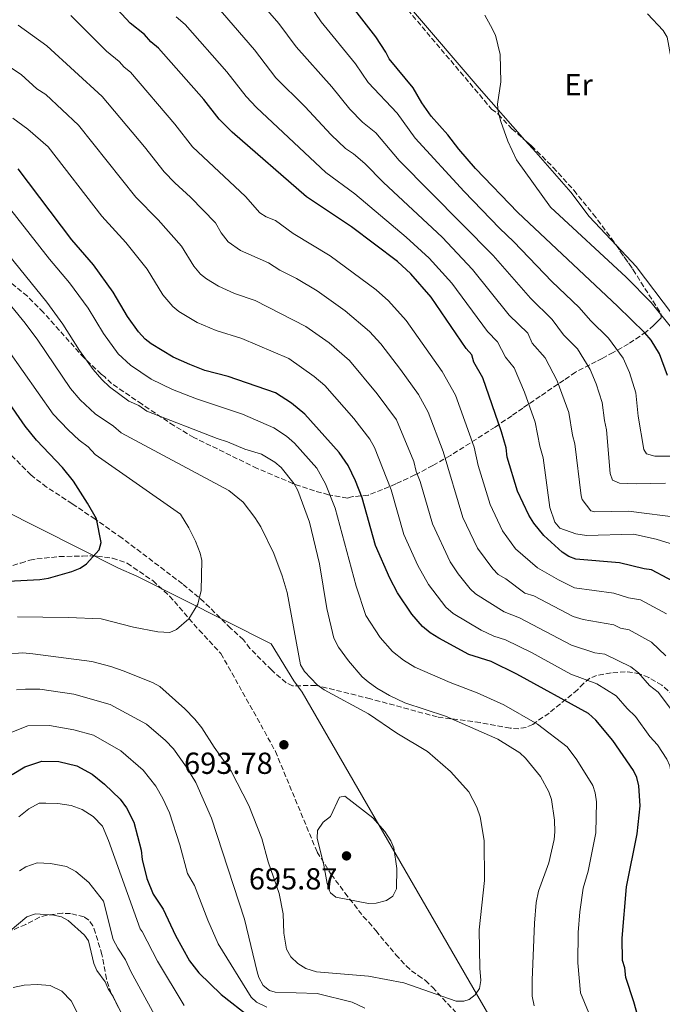
# Model space of a CAD drawing. Units: metres. Extents: x 651743 to 655205, y 4732414 to 4734802.
# Drawn here: x 654385 to 654596, y 4734151 to 4734475 of the extents above; entities that cross this region are included whole.
import ezdxf
from ezdxf.enums import TextEntityAlignment as Align

# ---------------------------------------------------------------- set-up
doc = ezdxf.new("R2010")
doc.units = ezdxf.units.M
doc.header["$MEASUREMENT"] = 0
doc.linetypes.add('DGN Style 3', pattern=[2.435891, 1.739922, -0.695969])
for name, color, linetype, lineweight in [('Balsa-alberca', 142, 'Continuous', 0), ('Cota de punto acotado terreno', 7, 'Continuous', 0), ('Curva de nivel directora', 30, 'Continuous', 30), ('Curva de nivel intermedia', 30, 'Continuous', 0), ('Etiqueta de uso rústico', 92, 'Continuous', 0), ('Límite de Concejo', 7, 'Continuous', 0), ('Línea de cambio de uso (parcela vista)', 92, 'Continuous', 0), ('Punto acotado terreno (símbolo)', 7, 'Continuous', 0), ('Senda', 7, 'DGN Style 3', 0), ('Zona arbolada', 92, 'DGN Style 3', 0)]:
    doc.layers.add(name, color=color, linetype=linetype, lineweight=lineweight)
doc.styles.add('Style-Arial', font='arial.ttf')

# ---------------------------------------------------------------- blocks, each defined once
blk = doc.blocks.new('5PATER')
at = {"layer": 'Balsa-alberca', "linetype": 'Continuous', "lineweight": 0}
h = blk.add_hatch(color=51, dxfattribs=at)
edge = h.paths.add_edge_path()
edge.add_ellipse((0, 0), major_axis=(-0.11, -0.111), ratio=0.999422, start_angle=0, end_angle=360)

msp = doc.modelspace()

# ---------------------------------------------------------------- linework, layer by layer
at = {"layer": 'Curva de nivel directora', "color": 30, "linetype": 'Continuous', "lineweight": 30, "flags": 128}
for points, elevation in [([(654552.34, 4734312.38), (654548.57, 4734320.31), (654545.26, 4734331.45), (654544.86, 4734334.59), (654543.39, 4734339.77), (654537.16, 4734357.56), (654534.28, 4734362.76), (654533.54, 4734365.19), (654531.76, 4734367.26), (654520.27, 4734384.18), (654513.53, 4734391.81), (654509.13, 4734395.82), (654494.05, 4734407.24), (654479.25, 4734417.18), (654454.74, 4734438.45), (654450.54, 4734442.68), (654445.48, 4734449.15), (654430.53, 4734466.05), (654428.04, 4734468.11), (654425.91, 4734470.53), (654421.26, 4734474.29), (654411.34, 4734484.99)], 650), ([(654597.98, 4734358.34), (654595.32, 4734365.5), (654592.54, 4734369.94), (654590.42, 4734372.38), (654581.5, 4734381.17), (654548.73, 4734411.99), (654534.82, 4734426.43), (654529.31, 4734432.81), (654525.74, 4734437.48), (654520.22, 4734443.68), (654517.18, 4734448.01), (654514.3, 4734453.03), (654506.46, 4734462.53), (654505.32, 4734464.76), (654501.97, 4734469.8), (654495.07, 4734478.68)], 625), ([(654591.72, 4734135.11), (654586.86, 4734152.33), (654584.28, 4734160.34), (654583.89, 4734163.48), (654583.18, 4734165.88), (654583.03, 4734173.26), (654584.39, 4734190.11), (654587.92, 4734207.61), (654588.92, 4734216.76), (654588.54, 4734223.36), (654587.8, 4734226.15), (654586.7, 4734228.4), (654579.91, 4734238.26), (654574.34, 4734244.97), (654571.98, 4734247.17), (654548.44, 4734260.15), (654539.98, 4734264.22), (654532.64, 4734266.53), (654522.7, 4734271.91), (654519.9, 4734273.69), (654517.42, 4734275.75), (654513.86, 4734279.89), (654509.2, 4734286.82), (654506.68, 4734291.67), (654501.96, 4734302.44), (654497.52, 4734318.11), (654495.33, 4734323.67), (654492.89, 4734328.74), (654489.95, 4734333.01), (654478.72, 4734345.64), (654474.29, 4734349.22), (654468.99, 4734352.64), (654453.52, 4734357.99), (654445.84, 4734359.95), (654440.87, 4734361.99), (654435.42, 4734364.37), (654428.17, 4734368.78), (654426.21, 4734370.34), (654423.99, 4734372.68), (654420.33, 4734377.75), (654415.66, 4734385.73), (654409.22, 4734394.72), (654402.1, 4734403), (654384.42, 4734426.36)], 675), ([(654372.65, 4734290.27), (654391.57, 4734291.27), (654394.36, 4734291.66), (654402.02, 4734293.88), (654404.8, 4734294.98), (654406.84, 4734296.42), (654411, 4734301.02), (654411.67, 4734303.43), (654410.14, 4734311.15), (654407.26, 4734316.35), (654402.6, 4734323.62), (654399.03, 4734328.11), (654390.5, 4734337.07), (654386.72, 4734341.72), (654374.36, 4734359.49)], 700), ([(654603.37, 4734288.72), (654592.71, 4734294.42), (654590.26, 4734294.73), (654582.18, 4734296.71), (654567.82, 4734297.88), (654565.5, 4734298.81), (654563.24, 4734300.26), (654557.21, 4734305.76), (654553.93, 4734309.83), (654552.34, 4734312.38)], 650), ([(654382.48, 4734227.12), (654386.64, 4734229.63), (654392.2, 4734231.47), (654397.84, 4734231.33), (654403.73, 4734229.92), (654408.71, 4734227.18), (654412.78, 4734223.89), (654417.93, 4734218.93), (654420.07, 4734216.17), (654422.47, 4734211.43), (654424.84, 4734202.25), (654425.24, 4734199.11), (654426.74, 4734192.84), (654428.82, 4734187.76), (654432.13, 4734182.79), (654436.12, 4734174.1), (654440.8, 4734165.78), (654443.86, 4734161.8), (654451.12, 4734154.75), (654460.68, 4734147.2)], 675)]:
    msp.add_lwpolyline(points, dxfattribs=dict(at, elevation=elevation))
at = {"layer": 'Curva de nivel intermedia', "color": 30, "linetype": 'Continuous', "lineweight": 0, "flags": 128}
for points, elevation in [([(654456.84, 4734489.5), (654470.13, 4734474.12), (654475.83, 4734466.48), (654487.6, 4734453.34), (654493.45, 4734445.96), (654497.62, 4734441.66), (654501.98, 4734438.19), (654509.75, 4734429.1), (654540.62, 4734397.79), (654552.92, 4734383.76), (654560, 4734376.82), (654563.76, 4734371.73), (654568.35, 4734367.17), (654572.52, 4734360.32), (654574.47, 4734355.62), (654576.49, 4734349.45), (654577.2, 4734343.59), (654577.92, 4734340.46), (654579.07, 4734326.12), (654579.87, 4734323.91), (654582.19, 4734322.96), (654587.66, 4734322.7), (654597.26, 4734322.96)], 635), ([(654602.26, 4734311.5), (654585.15, 4734313.76), (654573.94, 4734313.46), (654572.68, 4734313.81), (654569.9, 4734317.61), (654569.53, 4734318.75), (654567.5, 4734335.89), (654566.66, 4734338.71), (654565.45, 4734346.22), (654561.7, 4734356.61), (654557.75, 4734364.19), (654553.44, 4734369), (654552, 4734372.27), (654545.91, 4734378.2), (654533.84, 4734393.25), (654523.78, 4734403.83), (654504.52, 4734421.82), (654498.41, 4734428.07), (654494.65, 4734431.28), (654492, 4734433.06), (654487.29, 4734437.53), (654478.67, 4734446.91), (654469.13, 4734456.34), (654462.16, 4734465.46), (654448.07, 4734481.69)], 640), ([(654604, 4734331.82), (654593.75, 4734331.86), (654591, 4734332.64), (654590.16, 4734333.99), (654588.33, 4734345.03), (654587.52, 4734352.67), (654585.38, 4734359.33), (654583.34, 4734364.02), (654578.49, 4734370.68), (654572.63, 4734376.45), (654568.91, 4734380.7), (654559.93, 4734389.32), (654547.4, 4734402.33), (654542.71, 4734406.8), (654531.1, 4734418.84), (654514.99, 4734436.39), (654509, 4734444.71), (654499.51, 4734454.77), (654495.29, 4734460.92), (654484.06, 4734474.66), (654480.54, 4734479.91)], 630), ([(654401.69, 4734476.78), (654413.51, 4734465.02), (654417.61, 4734461.7), (654419.32, 4734459.76), (654421.31, 4734458.11), (654435.96, 4734441.08), (654441.79, 4734433.64), (654459.21, 4734417.22), (654463.84, 4734411.9), (654465.95, 4734410.55), (654468.98, 4734409.31), (654474.84, 4734405.09), (654486.99, 4734397.75), (654502.16, 4734386.5), (654506.18, 4734382.89), (654511.96, 4734376.47), (654523.88, 4734359.7), (654528.2, 4734351.94), (654534.32, 4734334.83), (654535.71, 4734328.78), (654539.6, 4734315.96), (654543.71, 4734307.27), (654548, 4734301.32), (654555.2, 4734295.1), (654562.09, 4734291.08), (654567.34, 4734288.46), (654580.29, 4734286.78), (654585.13, 4734285.25), (654589.04, 4734284.53), (654597.56, 4734279.97)], 655), ([(654598.8, 4734374.54), (654592.56, 4734382.37), (654584.32, 4734390.74), (654559.43, 4734413.73), (654548.25, 4734429.3), (654545.42, 4734435.43), (654543.13, 4734441.95), (654542.26, 4734445.11), (654542.05, 4734447.61), (654543.09, 4734454.96), (654542.95, 4734464.01), (654541.32, 4734470.31), (654539.78, 4734473.46), (654537.82, 4734476.9)], 620), ([(654384.44, 4734473.65), (654393.85, 4734466.85), (654412.09, 4734450.17), (654425.99, 4734433.55), (654432.42, 4734425.33), (654435.88, 4734421.72), (654441.04, 4734417.04), (654449.28, 4734408.53), (654451.15, 4734405.34), (654453.5, 4734402.38), (654457.47, 4734399.53), (654466.69, 4734395.47), (654470.42, 4734393), (654475.91, 4734390.24), (654482.78, 4734386.24), (654491.99, 4734379.58), (654499.97, 4734372.85), (654503.65, 4734368.76), (654510.15, 4734360.36), (654516.01, 4734352.15), (654519.25, 4734346.33), (654524.17, 4734333.33), (654530.62, 4734311.6), (654535.4, 4734301.59), (654540.53, 4734294.71)], 660), ([(654598.78, 4734303.08), (654594.19, 4734304.54), (654586.72, 4734306.13), (654571.29, 4734305.75), (654567.79, 4734306.24), (654562.5, 4734308.14), (654560.83, 4734310.09), (654559.26, 4734314.89), (654557.08, 4734331.32), (654555.96, 4734335.08), (654554.42, 4734343), (654550.89, 4734352.91), (654547.46, 4734360.88), (654544.69, 4734364.37), (654542.04, 4734369.41), (654538.79, 4734372.78), (654527.05, 4734388.72), (654519.53, 4734396.93), (654512.02, 4734403.91), (654495.1, 4734418.12), (654485.62, 4734425.12), (654462.81, 4734446.5), (654459.34, 4734450.1), (654453, 4734458.25), (654439.3, 4734473.87), (654436.41, 4734476.36)], 645), ([(654493.35, 4734363.3), (654486.63, 4734369.07), (654479.01, 4734374.48), (654462.3, 4734382.98), (654455.55, 4734385.38), (654450.34, 4734387.74), (654446.34, 4734390.11), (654444.41, 4734391.7), (654442.2, 4734394.32), (654438.08, 4734400.93), (654430.43, 4734409.6), (654423.06, 4734417.03), (654404.21, 4734440.72), (654393.57, 4734450.82), (654390.6, 4734452.66), (654385.38, 4734457.4), (654374.86, 4734464.26)], 665), ([(654594.66, 4734236.85), (654592.07, 4734239.63), (654587.4, 4734246.21), (654584.66, 4734248.84), (654581.09, 4734252.98), (654574.66, 4734256.92), (654566.15, 4734260.07), (654553.19, 4734267.19), (654544.63, 4734271.43), (654540.82, 4734272.63), (654536.63, 4734274.56), (654527.49, 4734280.01), (654525.06, 4734282.14), (654519.31, 4734289.58), (654515.81, 4734295.81), (654511.28, 4734306.01), (654507.07, 4734320.78), (654501.55, 4734334.68), (654500.03, 4734337.37), (654494.82, 4734344.22), (654485.27, 4734355.12), (654481.77, 4734358.07), (654473.42, 4734363.98), (654457.91, 4734370.48), (654449.54, 4734373.14), (654443.28, 4734375.79), (654437.25, 4734379.44), (654435.31, 4734381.02), (654431.99, 4734384.87), (654426.87, 4734393.33), (654419.83, 4734402.16), (654411.93, 4734410.75), (654394.31, 4734433.54), (654387.62, 4734439.45), (654382.64, 4734443)], 670), ([(654573.25, 4734145.75), (654569.27, 4734155.21), (654568.42, 4734165.15), (654568.57, 4734175.08), (654569.08, 4734181.93), (654570.17, 4734189.67), (654571.88, 4734195.3), (654574.41, 4734207.91), (654574.58, 4734218.13), (654574.17, 4734221.09), (654573.34, 4734223.45), (654568.07, 4734231.93), (654564.94, 4734236.24), (654555.16, 4734243.65), (654544.13, 4734249.96), (654535.32, 4734253.99), (654526.46, 4734257.32), (654514.9, 4734262.4), (654511.11, 4734264.74), (654507.5, 4734267.51), (654503.47, 4734272.19), (654498.69, 4734279.38), (654495.57, 4734289.07), (654488.62, 4734314.69), (654485.49, 4734322.73), (654482.58, 4734327.88), (654475.24, 4734336.09), (654472.7, 4734338.38), (654468.46, 4734341.16), (654458.16, 4734345.61), (654443.08, 4734350.64), (654435.19, 4734353.73), (654428.14, 4734357.12), (654421.31, 4734361.73), (654417.33, 4734365.49), (654412.47, 4734372.19), (654407.4, 4734380.48), (654401.32, 4734388.86), (654394.71, 4734396.66), (654377.5, 4734418.41)], 680), ([(654554.06, 4734150.96), (654553.44, 4734154.11), (654553.48, 4734159.42), (654554.14, 4734178.15), (654554.72, 4734184.99), (654555.48, 4734188.69), (654558.88, 4734198.03), (654560.67, 4734205.71), (654560.9, 4734208.21), (654560.76, 4734212.04), (654559.79, 4734218.82), (654558.93, 4734221.4), (654556.22, 4734226.39), (654551.24, 4734232.48), (654549.4, 4734234.18), (654542.12, 4734238.76), (654524.93, 4734246.28), (654511.6, 4734250.71), (654506.49, 4734253.04), (654502.37, 4734255.48), (654499.47, 4734257.62), (654497.58, 4734259.27), (654493.08, 4734264.49), (654489.7, 4734268.97), (654488.18, 4734271.93), (654485.93, 4734281.69), (654483.53, 4734296.45), (654480.16, 4734310.13), (654476.35, 4734320.52), (654475.21, 4734322.74), (654470.9, 4734328.08), (654468.83, 4734329.83), (654464.41, 4734332.48), (654458.99, 4734334.09), (654453.28, 4734336.55), (654449.85, 4734337.59), (654426.72, 4734346.62), (654424.13, 4734348.44), (654420.86, 4734349.87), (654414.45, 4734354.68), (654411.93, 4734357.03), (654409.08, 4734360.3), (654404.6, 4734366.62), (654399.14, 4734375.23), (654393.81, 4734382.49), (654377.84, 4734402.16)], 685), ([(654472.7, 4734169.65), (654474.11, 4734167.06), (654476.34, 4734164.9), (654478.96, 4734163.3), (654482.53, 4734162.13), (654499.63, 4734160.76), (654511.25, 4734158.58), (654528.45, 4734152.47), (654530.92, 4734152.48), (654532.67, 4734153.08), (654534.67, 4734154.58), (654536.12, 4734156.68), (654536.54, 4734159.31), (654536.2, 4734163.38), (654536, 4734175.95), (654537.8, 4734192.24), (654537.66, 4734205.39), (654536.38, 4734213.12), (654535.23, 4734216.38), (654532.56, 4734221.38), (654526.58, 4734228.13), (654519.06, 4734234.63), (654508.89, 4734240.69), (654499.6, 4734247.1), (654485.03, 4734254.94), (654482.68, 4734256.54), (654478.52, 4734260.98), (654477.25, 4734263.15), (654472.86, 4734286.99), (654471.27, 4734292.49), (654468.48, 4734299.76), (654464.24, 4734308.58), (654462.28, 4734311.69), (654458.38, 4734316.68), (654453.67, 4734320.57), (654418.24, 4734339.5), (654415.77, 4734341.66), (654409.74, 4734345.77), (654404.78, 4734350.38), (654401.63, 4734354.1), (654390.88, 4734369.99), (654386.71, 4734375.61), (654374.49, 4734390.51)], 690), ([(654437.76, 4734312.74), (654409.76, 4734332.39), (654407.4, 4734334.89), (654404.5, 4734337.07), (654400.84, 4734340.47), (654395.98, 4734345.59), (654381.12, 4734366.74)], 695), ([(654598.86, 4734248.8), (654594.9, 4734254.15), (654591.96, 4734256.35), (654588.35, 4734260.5), (654585.83, 4734262.49), (654577.35, 4734266.67), (654574.07, 4734267.15), (654566.38, 4734269.63), (654549.28, 4734278.64), (654544.17, 4734280.62), (654534.82, 4734286.52), (654532.99, 4734288.22), (654529.05, 4734293.11), (654526.46, 4734297.04), (654520.63, 4734309.54), (654516.62, 4734323.45), (654515.3, 4734326.78), (654514.55, 4734330.11), (654508.84, 4734343.76), (654502.49, 4734352.29), (654493.35, 4734363.3)], 665), ([(654384.2, 4734278.91), (654400.87, 4734278.76), (654411.67, 4734278.25), (654422.37, 4734275.55), (654430.32, 4734274.03), (654434.28, 4734273.82), (654436.45, 4734274.81), (654440.56, 4734278.34), (654443.52, 4734283.15), (654444.6, 4734287.65), (654444.84, 4734297.49), (654444.29, 4734299.92), (654442.72, 4734303.88), (654440.57, 4734308.21), (654437.76, 4734312.74)], 695), ([(654540.53, 4734294.71), (654542.29, 4734292.93), (654544.74, 4734291.5), (654551, 4734286.77), (654553.94, 4734285.84), (654566.86, 4734279.04), (654570.23, 4734278.1), (654580.23, 4734276.37), (654582.44, 4734275.18), (654585.36, 4734274.64), (654592.67, 4734270.64), (654597.35, 4734266.17)], 660), ([(654380.13, 4734266.72), (654385.96, 4734267.07), (654389.21, 4734266.82), (654408.64, 4734264.32), (654414.89, 4734262.66), (654419.22, 4734261.14), (654428.84, 4734257.2), (654431.04, 4734255.99), (654439.27, 4734248.68), (654442.56, 4734245.25), (654444.79, 4734242.42), (654448.85, 4734236.06), (654454.47, 4734228.2), (654460.22, 4734216.84), (654464.49, 4734205.98), (654466.66, 4734198.36), (654470.24, 4734187.9), (654471.51, 4734181.2), (654471.81, 4734174.94), (654472.7, 4734169.65)], 690), ([(654383.87, 4734254.89), (654386.88, 4734255.2), (654391.58, 4734255.11), (654402.67, 4734253.51), (654414.66, 4734250.17), (654426.62, 4734243.6), (654432.83, 4734238.27), (654435.47, 4734235.58), (654439.8, 4734229.5), (654442.86, 4734224.48), (654447.99, 4734212.69), (654458.89, 4734179.52), (654463.03, 4734162.13), (654463.57, 4734160.33), (654464.97, 4734157.62), (654467.03, 4734156.02), (654468.97, 4734155.5), (654482.78, 4734155.03), (654494.24, 4734152.19), (654498.42, 4734150.23)], 685), ([(654380.14, 4734240.13), (654387.62, 4734243.09), (654394.71, 4734243.22), (654402.73, 4734241.78), (654409.2, 4734240.05), (654418.18, 4734234.92), (654425.52, 4734228.49), (654429.68, 4734223.24), (654432.03, 4734219.21), (654434.16, 4734214.52), (654437.59, 4734203.91), (654440.15, 4734194.47), (654442.4, 4734190.61), (654446.74, 4734179.14), (654450.13, 4734171.43), (654460.99, 4734153.86), (654462.84, 4734152.19), (654466.13, 4734150.54)], 680), ([(654606.2, 4734139.36), (654602.13, 4734154.31), (654599.95, 4734161.08), (654599.04, 4734166.64), (654598.92, 4734172.54), (654600.13, 4734187.69), (654601.08, 4734192.6), (654601.21, 4734195.1), (654600.88, 4734198.75), (654599.99, 4734201.24), (654600.09, 4734221.65), (654598.73, 4734229.89), (654597.74, 4734232.18), (654594.66, 4734236.85)], 670), ([(654384.6, 4734213.16), (654387.97, 4734215.81), (654391.36, 4734217.63), (654393.54, 4734217.67), (654397.51, 4734217.59), (654401.89, 4734216.84), (654405.46, 4734215.53), (654409.05, 4734213.27), (654412.11, 4734210.04), (654414.09, 4734205.42), (654424.52, 4734176.35), (654425.23, 4734175.49), (654430.2, 4734165.63), (654439.03, 4734151.12)], 670), ([(654491.86, 4734219.97), (654490.03, 4734219.6), (654487.1, 4734213.22), (654484.69, 4734211.39), (654482.82, 4734208.69), (654482.78, 4734206.19), (654484.91, 4734197.25), (654486.03, 4734191.19), (654486.76, 4734188.82), (654487.1, 4734188.13), (654488.83, 4734186.72), (654499.66, 4734184.64), (654502.16, 4734184.75), (654505.52, 4734185.62), (654507.58, 4734187.02), (654508.83, 4734189.5), (654508.91, 4734196.19), (654507.91, 4734203.01), (654506.93, 4734205.31), (654505.03, 4734208.29), (654500.99, 4734212.87), (654491.86, 4734219.97)], 695), ([(654384.82, 4734195.41), (654386.94, 4734196.73), (654390.66, 4734198.02), (654395.04, 4734197.85), (654400.36, 4734196.84), (654403.35, 4734195.2), (654407.64, 4734191.54), (654412.53, 4734185.4), (654415.67, 4734172.84), (654417.18, 4734169.93), (654419.74, 4734166.11), (654421.51, 4734162.26), (654432.57, 4734142.02)], 665), ([(654426.11, 4734132.91), (654415.7, 4734154.09), (654414.04, 4734156.62), (654413.03, 4734158.91), (654410.31, 4734162.65), (654409.28, 4734164.92), (654407.57, 4734172.36), (654406.21, 4734174.19), (654400.85, 4734179.07), (654398.68, 4734180.3), (654396.12, 4734180.84), (654390.08, 4734181.25), (654387.22, 4734180.28), (654381.84, 4734175.7)], 660), ([(654404.49, 4734147.43), (654401.82, 4734152.58), (654398.76, 4734155.81), (654394.91, 4734157.66), (654390.67, 4734158.01), (654386.43, 4734157.8), (654382.76, 4734157.06)], 655)]:
    msp.add_lwpolyline(points, dxfattribs=dict(at, elevation=elevation))
at = {"layer": 'Límite de Concejo', "color": 7, "linetype": 'Continuous', "lineweight": 0}
msp.add_polyline3d([(655175.85, 4733806.95, 654.92), (655165.28, 4733808.7, 652.16), (655150.06, 4733813.98, 648.5), (655131.64, 4733820.84, 644.7), (655100.44, 4733831.51, 636.04), (655061.96, 4733844.07, 611.93), (655057.98, 4733846.27, 606.98), (655046.51, 4733850.96, 594.75), (655011.24, 4733865.39, 593.31), (654998.04, 4733871.34, 594.13), (654997.21, 4733871.63, 594.18), (654944.59, 4733889.69, 598.28), (654941.36, 4733890.76, 598), (654619.7, 4734008.39, 676.24), (654477.76, 4734254.23, 690.91), (654475.1, 4734257.96, 690.96), (654467.6, 4734270.05, 691.78), (654423.44, 4734292.29, 697.87), (654417.38, 4734295.02, 698.57), (654212.32, 4734398.35, 719.83)], dxfattribs=at)
at = {"layer": 'Línea de cambio de uso (parcela vista)', "color": 92, "linetype": 'Continuous', "lineweight": 0}
for points in [[(654496.49, 4734498.13, 621.01), (654513.73, 4734478.89, 620.99), (654535.96, 4734452.87, 620.73), (654551.07, 4734435.78, 619.56)], [(654657.31, 4734388.03, 613.94), (654654.66, 4734395.16, 613.54), (654650.16, 4734399.49, 613.61), (654648.03, 4734400.88, 613.64), (654645.7, 4734401.75, 613.67), (654633.9, 4734404.37, 614.07), (654630.37, 4734405.96, 614.35), (654627.19, 4734408.53, 614.51), (654623.52, 4734412.06, 614.61), (654618.64, 4734417.74, 614.73), (654615.84, 4734421.84, 614.82), (654612.62, 4734427.61, 615), (654602.7, 4734448.02, 615.64), (654600.46, 4734455.37, 615.64), (654597.81, 4734469.65, 615.29), (654596.51, 4734471.81, 615.29), (654591.35, 4734477.36, 615.7)], [(654551.07, 4734435.78, 619.56), (654554.58, 4734431.8, 619.29), (654566.13, 4734418.65, 618.96), (654572.2, 4734410.63, 618.02), (654581.14, 4734401.08, 617.64)], [(654581.14, 4734401.08, 617.64), (654587.58, 4734394.2, 617.36), (654599.52, 4734378.4, 617.33), (654610.42, 4734363.51, 618.14), (654612.29, 4734361.88, 618.14), (654620.79, 4734356.46, 618.14), (654622.28, 4734355.08, 618.14)]]:
    msp.add_polyline3d(points, dxfattribs=at)
at = {"layer": 'Senda', "color": 7, "linetype": 'DGN Style 3', "lineweight": 0}
msp.add_polyline3d([(654599.96, 4734253.05, 665.13), (654596.05, 4734256.43, 664.67), (654591.75, 4734258.98, 664.38), (654588.75, 4734260.16, 664.74), (654586.41, 4734260.69, 665.42), (654584.06, 4734260.86, 666.29), (654579.35, 4734260.49, 668.15), (654574.63, 4734259.65, 669.83), (654572.42, 4734258.75, 670.66), (654570.31, 4734257.06, 672.2), (654568.34, 4734254.96, 674.28), (654558.99, 4734247.28, 678.53), (654553.6, 4734243.57, 680.77), (654551.41, 4734242.58, 681.54), (654549.02, 4734242.16, 682.2), (654546.14, 4734242.32, 682.28), (654536.28, 4734244.17, 683.79), (654522.23, 4734246.02, 684.96), (654500.24, 4734251.99, 686.78), (654485.99, 4734255.54, 690.12), (654482.26, 4734256.42, 690.68), (654474.63, 4734256.25, 691.07), (654472.5, 4734257.25, 691.07), (654467.7, 4734261.49, 691.66), (654460.64, 4734268.56, 692.21), (654458.5, 4734271.41, 692.21), (654454.31, 4734275.16, 692.35), (654445.62, 4734283.83, 694.99), (654438.42, 4734289.81, 696.07), (654418.57, 4734304.88, 698.24), (654409.7, 4734311.08, 699.46), (654402.21, 4734316.18, 700.98), (654393.79, 4734321.62, 701.78), (654388.6, 4734325.64, 702.4), (654378.12, 4734336.29, 704.26)], dxfattribs=at)
at = {"layer": 'Zona arbolada', "color": 92, "linetype": 'DGN Style 3', "lineweight": 0}
for points in [[(654496.49, 4734498.13, 622.64), (654506.26, 4734486.16, 622.64), (654540.07, 4734446, 622.64), (654542.29, 4734444.29, 622.64), (654546.73, 4734439.55, 622.64), (654551.07, 4734435.78, 622.61)], [(654506.26, 4734486.16, 622.64), (654540.07, 4734446, 622.64), (654542.29, 4734444.29, 622.64), (654546.73, 4734439.55, 622.64), (654553.21, 4734433.91, 622.59), (654560.37, 4734426.79, 622.16), (654567.12, 4734419.28, 621.4), (654573.49, 4734411.47, 620.4), (654579.52, 4734403.43, 619.26), (654586.6, 4734393.16, 617.82), (654595.78, 4734378.68, 616.12), (654595.8, 4734377.36, 616.12), (654594.63, 4734376.07, 616.6), (654593.44, 4734374.88, 617.57), (654590.9, 4734372.68, 620.66), (654585.11, 4734368.74, 629.57), (654580.1, 4734365.91, 636.36), (654576.4, 4734363.97, 639.87), (654574.43, 4734362.95, 641.1), (654572.39, 4734361.88, 641.9), (654567.67, 4734359.44, 642.18), (654563.87, 4734356.85, 642.21), (654559.9, 4734354.18, 642.79), (654556.04, 4734351.54, 644.01), (654550.4, 4734347.66, 646.84), (654546.71, 4734345.11, 649.28), (654541.24, 4734341.38, 653.51), (654526.55, 4734332.01, 666.06), (654520.81, 4734328.74, 670.37), (654514.84, 4734325.63, 673.99), (654508.57, 4734322.68, 676.6), (654504.21, 4734320.81, 677.64), (654499.51, 4734318.97, 678), (654494.42, 4734318.5, 678), (654493.69, 4734318.33, 678.75), (654492.68, 4734318.04, 681.26), (654486.47, 4734319.15, 683.07), (654481.81, 4734320.4, 684.28), (654474.76, 4734322.81, 685.82), (654463.05, 4734327.78, 687.48), (654442.18, 4734337.96, 687.98), (654435.64, 4734341.86, 688.68), (654425.14, 4734348.88, 690.22), (654415.15, 4734355.73, 691.03), (654412.93, 4734357.88, 687.77), (654411.76, 4734358.79, 687.71), (654406.09, 4734364.13, 688.19), (654392.71, 4734379.11, 690.13), (654387.44, 4734384.44, 690.7), (654381.68, 4734389.18, 691.01)], [(654551.07, 4734435.78, 622.61), (654553.21, 4734433.91, 622.59), (654560.37, 4734426.79, 622.16), (654567.12, 4734419.28, 621.4), (654573.49, 4734411.47, 620.4), (654579.52, 4734403.43, 619.26), (654581.14, 4734401.08, 618.93)], [(654581.14, 4734401.08, 618.93), (654586.6, 4734393.16, 617.82), (654595.78, 4734378.68, 616.12), (654595.8, 4734377.36, 616.12), (654594.63, 4734376.07, 616.6), (654593.44, 4734374.88, 617.57), (654590.9, 4734372.68, 620.66), (654585.11, 4734368.74, 629.57), (654580.1, 4734365.91, 636.36), (654576.4, 4734363.97, 639.87), (654574.43, 4734362.95, 641.1), (654572.39, 4734361.88, 641.9), (654567.67, 4734359.44, 642.18), (654563.87, 4734356.85, 642.21), (654559.9, 4734354.18, 642.79), (654556.04, 4734351.54, 644.01), (654550.4, 4734347.66, 646.84), (654546.71, 4734345.11, 649.28), (654541.24, 4734341.38, 653.51), (654526.55, 4734332.01, 666.06), (654520.81, 4734328.74, 670.37), (654514.84, 4734325.63, 673.99), (654508.57, 4734322.68, 676.6), (654504.21, 4734320.81, 677.64), (654499.51, 4734318.97, 678), (654494.42, 4734318.5, 678), (654493.69, 4734318.33, 678.75), (654492.68, 4734318.04, 681.26), (654486.47, 4734319.15, 683.07), (654481.81, 4734320.4, 684.28), (654474.76, 4734322.81, 685.82), (654463.05, 4734327.78, 687.48), (654442.18, 4734337.96, 687.98), (654435.64, 4734341.86, 688.68), (654425.14, 4734348.88, 690.22), (654415.15, 4734355.73, 691.03), (654412.93, 4734357.88, 687.77), (654411.76, 4734358.79, 687.71), (654406.09, 4734364.13, 688.19), (654392.71, 4734379.11, 690.13), (654387.44, 4734384.44, 690.7), (654381.68, 4734389.18, 691.01)], [(654370.98, 4734292.38, 708.66), (654385.25, 4734296.67, 707.32), (654388.3, 4734297.6, 705.69), (654390.53, 4734298.03, 705.3), (654397.95, 4734298.77, 704.43), (654405.54, 4734298.96, 704.06), (654408.39, 4734299.01, 702.43), (654410.39, 4734298.96, 702.06), (654415.39, 4734298.27, 701.31), (654420.26, 4734296.57, 700.86), (654428.76, 4734290.79, 700.75), (654434.2, 4734285.8, 699.63), (654443.91, 4734274.6, 696.29), (654451.07, 4734266.88, 695.92), (654463.03, 4734245.62, 695.92), (654468.99, 4734234.71, 697.43), (654482.71, 4734201.59, 697.55), (654487.36, 4734194.22, 697.5), (654491.87, 4734188.12, 697.07), (654497.91, 4734180.4, 695.92), (654499.68, 4734178.46, 694.29), (654502.03, 4734175.72, 693.54), (654508.61, 4734167.78, 693.5), (654512.01, 4734164.11, 693.19), (654513.71, 4734162.51, 692.66), (654515.92, 4734161.01, 691.03), (654518.35, 4734159.3, 691.03), (654520.66, 4734157.08, 691.03), (654532.9, 4734143.92, 691.03)], [(654370.98, 4734292.38, 708.66), (654385.25, 4734296.67, 707.32), (654388.3, 4734297.6, 705.69), (654390.53, 4734298.03, 705.3), (654397.95, 4734298.77, 704.43), (654405.54, 4734298.96, 704.06), (654408.39, 4734299.01, 702.43), (654410.39, 4734298.96, 702.06), (654415.39, 4734298.27, 701.31), (654420.26, 4734296.57, 700.86), (654428.76, 4734290.79, 700.75), (654434.2, 4734285.8, 699.63), (654443.91, 4734274.6, 696.29), (654451.07, 4734266.88, 695.92), (654463.03, 4734245.62, 695.92), (654468.99, 4734234.71, 697.43), (654482.71, 4734201.59, 697.55), (654487.36, 4734194.22, 697.5), (654491.87, 4734188.12, 697.07)], [(654491.87, 4734188.12, 697.07), (654497.91, 4734180.4, 695.92), (654499.68, 4734178.46, 694.29), (654502.03, 4734175.72, 693.54), (654508.61, 4734167.78, 693.5), (654512.01, 4734164.11, 693.19), (654513.71, 4734162.51, 692.66), (654515.92, 4734161.01, 691.03), (654518.35, 4734159.3, 691.03), (654520.66, 4734157.08, 691.03), (654532.9, 4734143.92, 691.03)], [(654417.27, 4734150.53, 668.23), (654415.02, 4734155.06, 668.23), (654413.41, 4734159.84, 668.23), (654411.95, 4734167.82, 668.18), (654409.86, 4734174.93, 666.81), (654408.99, 4734177.26, 666.6), (654407.64, 4734179.2, 666.6), (654406.1, 4734180.27, 666.6), (654401.6, 4734181.31, 666.6), (654399.02, 4734181.44, 666.6), (654393.86, 4734180.84, 666.6), (654391.39, 4734180.12, 666.6), (654386.9, 4734177.78, 666.6), (654372.79, 4734171.66, 666.6)], [(654399.02, 4734181.44, 666.6), (654393.86, 4734180.84, 666.6), (654391.39, 4734180.12, 666.6), (654386.9, 4734177.78, 666.6), (654372.79, 4734171.66, 666.6)], [(654417.27, 4734150.53, 668.23), (654415.02, 4734155.06, 668.23), (654413.41, 4734159.84, 668.23), (654411.95, 4734167.82, 668.18), (654409.86, 4734174.93, 666.81), (654408.99, 4734177.26, 666.6), (654407.64, 4734179.2, 666.6), (654406.1, 4734180.27, 666.6), (654401.6, 4734181.31, 666.6), (654399.02, 4734181.44, 666.6)]]:
    msp.add_polyline3d(points, dxfattribs=at)

# ---------------------------------------------------------------- block references
at = {"layer": 'Punto acotado terreno (símbolo)', "color": 7, "linetype": 'Continuous', "lineweight": 0, "xscale": 10, "yscale": 10, "zscale": 10}
for p in [(654471.79, 4734236.87, 693.78), (654492.38, 4734200.31, 695.87)]:
    msp.add_blockref('5PATER', p, dxfattribs=at)

# ---------------------------------------------------------------- texts
at = {"layer": 'Cota de punto acotado terreno', "color": 7, "linetype": 'Continuous', "lineweight": 0, "style": 'Style-Arial'}
for s, p in [('693.78', (654438.96, 4734227.29, 693.78)), ('695.87', (654460.27, 4734189.27, 695.87))]:
    msp.add_text(s, height=7, dxfattribs=at).set_placement(p)
at = {"layer": 'Etiqueta de uso rústico', "color": 92, "linetype": 'Continuous', "lineweight": 0, "style": 'Style-Arial'}
msp.add_text('Er', height=7, dxfattribs=at).set_placement((654568.7, 4734454, 618.3), align=Align.MIDDLE_CENTER)

doc.saveas('drawing.dxf')
